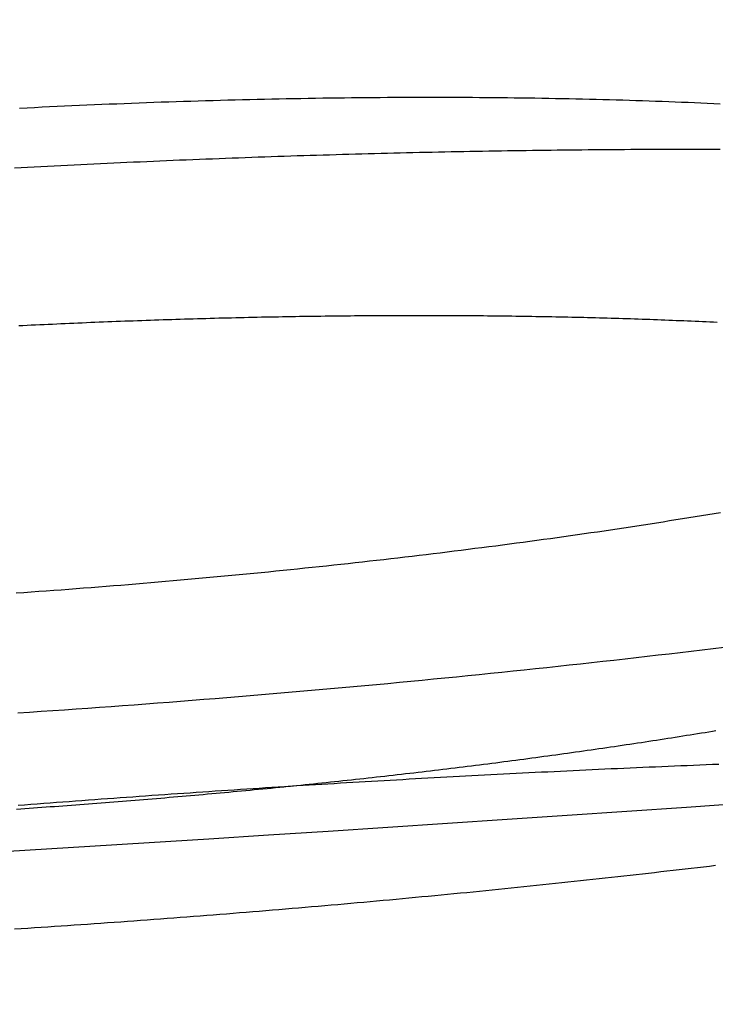
# Model space of a CAD drawing. Extents: x -59 to 572, y -572 to 1000.
# Drawn here: x 12 to 14, y -570 to -568 of the extents above; entities that cross this region are included whole.
import ezdxf

# ---------------------------------------------------------------- set-up
doc = ezdxf.new("R2010")
doc.units = 0
doc.header["$LTSCALE"] = 50
doc.linetypes.add('VERDECKT', pattern=[0.375, 0.25, -0.125])
doc.layers.get('0').update_dxf_attribs({"linetype": 'CONTINUOUS'})
doc.layers.add('STEMPEL', color=3, linetype='CONTINUOUS')

# ---------------------------------------------------------------- blocks, each defined once
blk = doc.blocks.new('A$C64256469')
at = {"color": 1}
for points in [[(69.8368, 14.0145, 0), (69.8469, 13.8696, 0), (69.8569, 13.7246, 0), (69.8668, 13.5797, 0), (69.8765, 13.4349, 0), (69.8862, 13.2901, 0), (69.8957, 13.1454, 0), (69.9052, 13.0007, 0), (69.9145, 12.856, 0), (69.9237, 12.7114, 0), (69.9328, 12.5668, 0), (69.9419, 12.4223, 0), (69.9508, 12.2778, 0), (69.9596, 12.1334, 0)], [(69.6178, 12.2483, 0), (69.616, 12.2765, 0), (69.6141, 12.3048, 0), (69.6121, 12.333, 0), (69.6102, 12.3612, 0), (69.6082, 12.3894, 0), (69.6062, 12.4176, 0), (69.6042, 12.4458, 0), (69.6022, 12.474, 0), (69.6001, 12.5021, 0), (69.598, 12.5303, 0), (69.5959, 12.5584, 0), (69.5938, 12.5865, 0), (69.5916, 12.6146, 0), (69.5895, 12.6427, 0), (69.5873, 12.6708, 0), (69.585, 12.6989, 0), (69.5828, 12.7269, 0), (69.5805, 12.7549, 0), (69.5782, 12.783, 0), (69.5759, 12.811, 0), (69.5735, 12.8389, 0), (69.5712, 12.8669, 0), (69.5688, 12.8948, 0), (69.5664, 12.9228, 0), (69.5639, 12.9507, 0), (69.5615, 12.9785, 0), (69.559, 13.0064, 0), (69.5565, 13.0342, 0), (69.554, 13.0621, 0), (69.5514, 13.0898, 0), (69.5489, 13.1176, 0), (69.5463, 13.1454, 0), (69.5436, 13.1731, 0), (69.541, 13.2008, 0), (69.5383, 13.2284, 0), (69.5357, 13.2561, 0), (69.533, 13.2837, 0), (69.5302, 13.3113, 0), (69.5275, 13.3388, 0), (69.5247, 13.3664, 0), (69.5219, 13.3939, 0), (69.5191, 13.4213, 0), (69.5163, 13.4487, 0), (69.5134, 13.4761, 0), (69.5105, 13.5035, 0), (69.5076, 13.5307, 0), (69.5047, 13.558, 0), (69.5018, 13.5852, 0), (69.4988, 13.6123, 0), (69.4958, 13.6394, 0), (69.4928, 13.6665, 0), (69.4898, 13.6935, 0), (69.4868, 13.7204, 0), (69.4837, 13.7473, 0), (69.4806, 13.7742, 0), (69.4775, 13.801, 0), (69.4744, 13.8277, 0), (69.4713, 13.8544, 0), (69.4681, 13.8811, 0), (69.4649, 13.9077, 0), (69.4617, 13.9342, 0), (69.4585, 13.9607, 0)], [(70.1416, 12.24, 0), (70.1405, 12.2561, 0), (70.1395, 12.2722, 0), (70.1384, 12.2883, 0), (70.1374, 12.3044, 0), (70.1363, 12.3205, 0), (70.1352, 12.3366, 0), (70.1342, 12.3527, 0), (70.1331, 12.3688, 0), (70.132, 12.3849, 0), (70.1309, 12.401, 0), (70.1298, 12.4171, 0), (70.1286, 12.4332, 0), (70.1275, 12.4493, 0), (70.1264, 12.4654, 0), (70.1252, 12.4814, 0), (70.1241, 12.4975, 0), (70.1229, 12.5136, 0), (70.1218, 12.5296, 0), (70.1206, 12.5457, 0), (70.1194, 12.5617, 0), (70.1182, 12.5778, 0), (70.117, 12.5938, 0), (70.1158, 12.6098, 0), (70.1146, 12.6259, 0), (70.1134, 12.6419, 0), (70.1122, 12.6579, 0), (70.1109, 12.6739, 0), (70.1097, 12.6899, 0), (70.1085, 12.7059, 0), (70.1072, 12.7219, 0), (70.1059, 12.7378, 0), (70.1047, 12.7538, 0), (70.1034, 12.7698, 0), (70.1021, 12.7857, 0), (70.1008, 12.8016, 0), (70.0995, 12.8176, 0), (70.0982, 12.8335, 0), (70.0969, 12.8494, 0), (70.0956, 12.8653, 0), (70.0943, 12.8812, 0), (70.0929, 12.8971, 0), (70.0916, 12.9129, 0), (70.0902, 12.9288, 0), (70.0889, 12.9446, 0), (70.0875, 12.9605, 0), (70.0862, 12.9763, 0), (70.0848, 12.9921, 0), (70.0834, 13.0079, 0), (70.082, 13.0237, 0), (70.0806, 13.0395, 0), (70.0792, 13.0552, 0), (70.0778, 13.071, 0), (70.0764, 13.0867, 0), (70.075, 13.1024, 0), (70.0735, 13.1181, 0), (70.0721, 13.1338, 0), (70.0707, 13.1495, 0), (70.0692, 13.1652, 0), (70.0678, 13.1808, 0), (70.0663, 13.1965, 0), (70.0648, 13.2121, 0), (70.0634, 13.2277, 0), (70.0619, 13.2433, 0), (70.0604, 13.2589, 0), (70.0589, 13.2744, 0), (70.0574, 13.29, 0), (70.0559, 13.3055, 0), (70.0544, 13.321, 0), (70.0529, 13.3365, 0), (70.0513, 13.352, 0), (70.0498, 13.3674, 0), (70.0483, 13.3829, 0), (70.0467, 13.3983, 0), (70.0452, 13.4137, 0), (70.0436, 13.4291, 0), (70.0421, 13.4444, 0), (70.0405, 13.4598, 0), (70.0389, 13.4751, 0), (70.0373, 13.4904, 0), (70.0357, 13.5057, 0), (70.0342, 13.521, 0), (70.0326, 13.5362, 0), (70.031, 13.5515, 0), (70.0293, 13.5667, 0), (70.0277, 13.5819, 0), (70.0261, 13.597, 0), (70.0245, 13.6122, 0), (70.0228, 13.6273, 0), (70.0212, 13.6424, 0), (70.0196, 13.6575, 0), (70.0179, 13.6725, 0), (70.0163, 13.6876, 0), (70.0146, 13.7026, 0), (70.0129, 13.7176, 0), (70.0113, 13.7326, 0), (70.0096, 13.7475, 0), (70.0079, 13.7625, 0), (70.0062, 13.7774, 0), (70.0045, 13.7922, 0), (70.0028, 13.8071, 0), (70.0011, 13.8219, 0), (69.9994, 13.8367, 0), (69.9977, 13.8515, 0), (69.996, 13.8663, 0), (69.9943, 13.881, 0), (69.9925, 13.8957, 0), (69.9908, 13.9104, 0), (69.9891, 13.9251, 0), (69.9873, 13.9397, 0)], [(68.2522, 13.9514, 0), (68.2522, 13.937, 0), (68.2521, 13.9227, 0), (68.2521, 13.9083, 0), (68.2521, 13.894, 0), (68.2521, 13.8796, 0), (68.2521, 13.8652, 0), (68.2521, 13.8507, 0), (68.2521, 13.8362, 0), (68.2522, 13.8217, 0), (68.2522, 13.8072, 0), (68.2522, 13.7926, 0), (68.2523, 13.778, 0), (68.2524, 13.7634, 0), (68.2524, 13.7488, 0), (68.2525, 13.7341, 0), (68.2526, 13.7194, 0), (68.2527, 13.7047, 0), (68.2528, 13.6899, 0), (68.2529, 13.6752, 0), (68.253, 13.6604, 0), (68.2531, 13.6455, 0), (68.2532, 13.6307, 0), (68.2534, 13.6158, 0), (68.2535, 13.6009, 0), (68.2537, 13.586, 0), (68.2538, 13.5711, 0), (68.254, 13.5561, 0), (68.2542, 13.5411, 0), (68.2544, 13.5261, 0), (68.2546, 13.5111, 0), (68.2548, 13.4961, 0), (68.255, 13.481, 0), (68.2552, 13.4659, 0), (68.2554, 13.4508, 0), (68.2556, 13.4356, 0), (68.2559, 13.4205, 0), (68.2561, 13.4053, 0), (68.2564, 13.3901, 0), (68.2567, 13.3749, 0), (68.2569, 13.3596, 0), (68.2572, 13.3444, 0), (68.2575, 13.3291, 0), (68.2578, 13.3138, 0), (68.2581, 13.2985, 0), (68.2584, 13.2831, 0), (68.2587, 13.2678, 0), (68.2591, 13.2524, 0), (68.2594, 13.237, 0), (68.2598, 13.2216, 0), (68.2601, 13.2061, 0), (68.2605, 13.1907, 0), (68.2608, 13.1752, 0), (68.2612, 13.1597, 0), (68.2616, 13.1442, 0), (68.262, 13.1287, 0), (68.2624, 13.1132, 0), (68.2628, 13.0976, 0), (68.2632, 13.082, 0), (68.2637, 13.0665, 0), (68.2641, 13.0509, 0), (68.2645, 13.0352, 0), (68.265, 13.0196, 0), (68.2655, 13.004, 0), (68.2659, 12.9883, 0), (68.2664, 12.9726, 0), (68.2669, 12.9569, 0), (68.2674, 12.9412, 0), (68.2679, 12.9255, 0), (68.2684, 12.9098, 0), (68.2689, 12.894, 0), (68.2695, 12.8783, 0), (68.27, 12.8625, 0), (68.2705, 12.8467, 0), (68.2711, 12.8309, 0), (68.2717, 12.8151, 0), (68.2722, 12.7993, 0), (68.2728, 12.7834, 0), (68.2734, 12.7676, 0), (68.274, 12.7517, 0), (68.2746, 12.7359, 0), (68.2752, 12.72, 0), (68.2758, 12.7041, 0), (68.2765, 12.6882, 0), (68.2771, 12.6723, 0), (68.2777, 12.6563, 0), (68.2784, 12.6404, 0), (68.2791, 12.6245, 0), (68.2797, 12.6085, 0), (68.2804, 12.5926, 0), (68.2811, 12.5766, 0), (68.2818, 12.5606, 0), (68.2825, 12.5446, 0), (68.2832, 12.5286, 0), (68.2839, 12.5126, 0), (68.2847, 12.4966, 0), (68.2854, 12.4806, 0), (68.2861, 12.4646, 0), (68.2869, 12.4486, 0), (68.2876, 12.4325, 0), (68.2884, 12.4165, 0), (68.2892, 12.4004, 0), (68.29, 12.3844, 0), (68.2908, 12.3683, 0), (68.2916, 12.3523, 0), (68.2924, 12.3362, 0), (68.2932, 12.3201, 0), (68.294, 12.304, 0), (68.2949, 12.2879, 0), (68.2957, 12.2718, 0), (68.2966, 12.2558, 0), (68.2974, 12.2397, 0)], [(68.1254, 13.2481, 0), (68.1254, 13.2653, 0), (68.1254, 13.2825, 0), (68.1255, 13.2996, 0), (68.1255, 13.3167, 0), (68.1256, 13.3337, 0), (68.1257, 13.3507, 0), (68.1258, 13.3677, 0), (68.126, 13.3846, 0), (68.1261, 13.4015, 0), (68.1263, 13.4183, 0), (68.1264, 13.4352, 0), (68.1266, 13.4519, 0), (68.1269, 13.4687, 0), (68.1271, 13.4854, 0), (68.1273, 13.502, 0), (68.1276, 13.5186, 0), (68.1279, 13.5352, 0), (68.1282, 13.5517, 0), (68.1285, 13.5682, 0), (68.1288, 13.5847, 0), (68.1292, 13.6011, 0), (68.1295, 13.6175, 0), (68.1299, 13.6338, 0), (68.1303, 13.6501, 0), (68.1307, 13.6663, 0), (68.1312, 13.6825, 0), (68.1316, 13.6986, 0), (68.1321, 13.7147, 0), (68.1326, 13.7308, 0), (68.1331, 13.7468, 0), (68.1336, 13.7628, 0), (68.1341, 13.7787, 0), (68.1347, 13.7946, 0), (68.1352, 13.8104, 0), (68.1358, 13.8262, 0), (68.1364, 13.8419, 0), (68.1371, 13.8576, 0), (68.1377, 13.8733, 0), (68.1383, 13.8888, 0), (68.139, 13.9044, 0), (68.1397, 13.9199, 0), (68.1404, 13.9353, 0), (68.1411, 13.9507, 0)], [(69.1326, 13.9516, 0), (69.1352, 13.9363, 0), (69.1377, 13.921, 0), (69.1402, 13.9057, 0), (69.1428, 13.8903, 0), (69.1453, 13.8748, 0), (69.1478, 13.8593, 0), (69.1503, 13.8438, 0), (69.1527, 13.8281, 0), (69.1552, 13.8125, 0), (69.1577, 13.7968, 0), (69.1601, 13.781, 0), (69.1626, 13.7652, 0), (69.165, 13.7493, 0), (69.1674, 13.7334, 0), (69.1698, 13.7175, 0), (69.1722, 13.7015, 0), (69.1746, 13.6854, 0), (69.177, 13.6694, 0), (69.1794, 13.6533, 0), (69.1817, 13.6371, 0), (69.184, 13.6209, 0), (69.1864, 13.6047, 0), (69.1887, 13.5884, 0), (69.191, 13.5721, 0), (69.1933, 13.5557, 0), (69.1956, 13.5393, 0), (69.1978, 13.5229, 0), (69.2001, 13.5064, 0), (69.2023, 13.4899, 0), (69.2046, 13.4734, 0), (69.2068, 13.4568, 0), (69.209, 13.4402, 0), (69.2112, 13.4235, 0), (69.2134, 13.4068, 0), (69.2155, 13.3901, 0), (69.2177, 13.3733, 0), (69.2198, 13.3565, 0), (69.222, 13.3397, 0), (69.2241, 13.3228, 0), (69.2262, 13.3059, 0), (69.2283, 13.289, 0), (69.2304, 13.2721, 0), (69.2324, 13.2551, 0), (69.2345, 13.238, 0), (69.2365, 13.221, 0), (69.2385, 13.2039, 0), (69.2406, 13.1868, 0), (69.2426, 13.1696, 0), (69.2446, 13.1524, 0), (69.2465, 13.1352, 0), (69.2485, 13.118, 0), (69.2505, 13.1007, 0), (69.2524, 13.0834, 0), (69.2543, 13.066, 0), (69.2562, 13.0487, 0), (69.2581, 13.0313, 0), (69.26, 13.0139, 0), (69.2619, 12.9964, 0), (69.2637, 12.979, 0), (69.2656, 12.9615, 0), (69.2674, 12.9439, 0), (69.2692, 12.9264, 0), (69.271, 12.9088, 0), (69.2728, 12.8912, 0), (69.2746, 12.8736, 0), (69.2764, 12.8559, 0), (69.2781, 12.8382, 0), (69.2799, 12.8205, 0), (69.2816, 12.8028, 0), (69.2833, 12.7851, 0), (69.285, 12.7673, 0), (69.2867, 12.7495, 0), (69.2883, 12.7317, 0), (69.29, 12.7138, 0), (69.2916, 12.696, 0), (69.2932, 12.6781, 0), (69.2948, 12.6602, 0), (69.2964, 12.6423, 0), (69.298, 12.6243, 0), (69.2996, 12.6063, 0), (69.3011, 12.5884, 0), (69.3027, 12.5704, 0), (69.3042, 12.5523, 0), (69.3057, 12.5343, 0), (69.3072, 12.5162, 0), (69.3087, 12.4981, 0), (69.3101, 12.4801, 0), (69.3116, 12.462, 0), (69.313, 12.4438, 0), (69.3145, 12.4257, 0), (69.3159, 12.4076, 0), (69.3172, 12.3895, 0), (69.3186, 12.3713, 0), (69.32, 12.3532, 0), (69.3213, 12.3351, 0), (69.3226, 12.3169, 0), (69.3239, 12.2988, 0), (69.3252, 12.2806, 0), (69.3265, 12.2624, 0), (69.3278, 12.2443, 0)], [(68.1518, 12.2524, 0), (68.1509, 12.2705, 0), (68.15, 12.2887, 0), (68.1491, 12.3068, 0), (68.1482, 12.325, 0), (68.1474, 12.3431, 0), (68.1465, 12.3612, 0), (68.1457, 12.3793, 0), (68.1449, 12.3974, 0), (68.1441, 12.4155, 0), (68.1433, 12.4336, 0), (68.1425, 12.4517, 0), (68.1418, 12.4698, 0), (68.1411, 12.4878, 0), (68.1403, 12.5058, 0), (68.1396, 12.5239, 0), (68.139, 12.5419, 0), (68.1383, 12.5599, 0), (68.1376, 12.5779, 0), (68.137, 12.5959, 0), (68.1364, 12.6138, 0), (68.1358, 12.6318, 0), (68.1352, 12.6497, 0), (68.1346, 12.6676, 0), (68.1341, 12.6855, 0), (68.1336, 12.7034, 0), (68.1331, 12.7213, 0), (68.1326, 12.7391, 0), (68.1321, 12.757, 0), (68.1316, 12.7748, 0), (68.1312, 12.7926, 0), (68.1307, 12.8104, 0), (68.1303, 12.8281, 0), (68.1299, 12.8459, 0), (68.1295, 12.8636, 0), (68.1292, 12.8813, 0), (68.1288, 12.899, 0), (68.1285, 12.9167, 0), (68.1282, 12.9343, 0), (68.1279, 12.952, 0), (68.1276, 12.9696, 0), (68.1273, 12.9872, 0), (68.1271, 13.0047, 0), (68.1269, 13.0223, 0), (68.1266, 13.0398, 0), (68.1264, 13.0573, 0), (68.1263, 13.0748, 0), (68.1261, 13.0922, 0), (68.126, 13.1096, 0), (68.1258, 13.127, 0), (68.1257, 13.1444, 0), (68.1256, 13.1618, 0), (68.1255, 13.1791, 0), (68.1255, 13.1964, 0), (68.1254, 13.2137, 0), (68.1254, 13.2309, 0), (68.1254, 13.2481, 0)], [(68.6791, 12.2501, 0), (68.6786, 12.2603, 0), (68.6781, 12.2705, 0), (68.6776, 12.2807, 0), (68.6771, 12.291, 0), (68.6766, 12.3012, 0), (68.6761, 12.3115, 0), (68.6757, 12.3218, 0), (68.6752, 12.332, 0), (68.6747, 12.3423, 0), (68.6743, 12.3526, 0), (68.6738, 12.3629, 0), (68.6733, 12.3732, 0), (68.6729, 12.3835, 0), (68.6724, 12.3938, 0), (68.672, 12.4041, 0), (68.6716, 12.4144, 0), (68.6711, 12.4247, 0), (68.6707, 12.435, 0), (68.6703, 12.4453, 0), (68.6699, 12.4556, 0), (68.6695, 12.466, 0), (68.6691, 12.4763, 0), (68.6687, 12.4866, 0), (68.6683, 12.497, 0), (68.6679, 12.5073, 0), (68.6675, 12.5177, 0), (68.6671, 12.528, 0), (68.6667, 12.5383, 0), (68.6664, 12.5487, 0), (68.666, 12.559, 0), (68.6656, 12.5694, 0), (68.6653, 12.5798, 0), (68.6649, 12.5901, 0), (68.6646, 12.6005, 0), (68.6643, 12.6108, 0), (68.6639, 12.6212, 0), (68.6636, 12.6315, 0), (68.6633, 12.6419, 0), (68.663, 12.6522, 0), (68.6627, 12.6626, 0), (68.6624, 12.673, 0), (68.6621, 12.6833, 0), (68.6618, 12.6937, 0), (68.6615, 12.704, 0), (68.6612, 12.7144, 0), (68.6609, 12.7247, 0), (68.6606, 12.7351, 0), (68.6604, 12.7454, 0), (68.6601, 12.7558, 0), (68.6599, 12.7661, 0), (68.6596, 12.7765, 0), (68.6594, 12.7868, 0), (68.6591, 12.7972, 0), (68.6589, 12.8075, 0), (68.6587, 12.8178, 0), (68.6584, 12.8282, 0), (68.6582, 12.8385, 0), (68.658, 12.8488, 0), (68.6578, 12.8591, 0), (68.6576, 12.8695, 0), (68.6574, 12.8798, 0), (68.6572, 12.8901, 0), (68.657, 12.9004, 0), (68.6569, 12.9107, 0), (68.6567, 12.921, 0), (68.6565, 12.9313, 0), (68.6564, 12.9416, 0), (68.6562, 12.9518, 0), (68.6561, 12.9621, 0), (68.6559, 12.9724, 0), (68.6558, 12.9826, 0), (68.6557, 12.9929, 0), (68.6555, 13.0032, 0), (68.6554, 13.0134, 0), (68.6553, 13.0236, 0), (68.6552, 13.0339, 0), (68.6551, 13.0441, 0), (68.655, 13.0543, 0), (68.6549, 13.0645, 0), (68.6548, 13.0747, 0), (68.6547, 13.0849, 0), (68.6547, 13.0951, 0), (68.6546, 13.1053, 0), (68.6545, 13.1155, 0), (68.6545, 13.1257, 0), (68.6544, 13.1358, 0), (68.6544, 13.146, 0), (68.6543, 13.1561, 0), (68.6543, 13.1663, 0), (68.6543, 13.1764, 0), (68.6542, 13.1865, 0), (68.6542, 13.1966, 0), (68.6542, 13.2067, 0), (68.6542, 13.2168, 0), (68.6542, 13.2269, 0), (68.6542, 13.2369, 0), (68.6542, 13.247, 0), (68.6542, 13.257, 0), (68.6543, 13.2671, 0), (68.6543, 13.2771, 0), (68.6543, 13.2871, 0), (68.6544, 13.2971, 0), (68.6544, 13.3071, 0), (68.6545, 13.3171, 0), (68.6545, 13.3271, 0), (68.6546, 13.337, 0), (68.6547, 13.347, 0), (68.6547, 13.3569, 0), (68.6548, 13.3668, 0), (68.6549, 13.3768, 0), (68.655, 13.3867, 0), (68.6551, 13.3965, 0), (68.6552, 13.4064, 0), (68.6553, 13.4163, 0), (68.6554, 13.4261, 0), (68.6556, 13.436, 0), (68.6557, 13.4458, 0), (68.6558, 13.4556, 0), (68.656, 13.4654, 0), (68.6561, 13.4752, 0), (68.6563, 13.4849, 0), (68.6564, 13.4947, 0), (68.6566, 13.5044, 0), (68.6568, 13.5142, 0), (68.6569, 13.5239, 0), (68.6571, 13.5336, 0), (68.6573, 13.5432, 0), (68.6575, 13.5529, 0), (68.6577, 13.5626, 0), (68.6579, 13.5722, 0), (68.6581, 13.5818, 0), (68.6583, 13.5915, 0), (68.6585, 13.601, 0), (68.6588, 13.6106, 0), (68.659, 13.6202, 0), (68.6592, 13.6297, 0), (68.6595, 13.6393, 0), (68.6597, 13.6488, 0), (68.66, 13.6583, 0), (68.6603, 13.6678, 0), (68.6605, 13.6772, 0), (68.6608, 13.6867, 0), (68.6611, 13.6961, 0), (68.6614, 13.7055, 0), (68.6616, 13.7149, 0), (68.6619, 13.7243, 0), (68.6622, 13.7337, 0), (68.6625, 13.743, 0), (68.6629, 13.7524, 0), (68.6632, 13.7617, 0), (68.6635, 13.771, 0), (68.6638, 13.7803, 0), (68.6642, 13.7895, 0), (68.6645, 13.7988, 0), (68.6648, 13.808, 0), (68.6652, 13.8172, 0), (68.6656, 13.8264, 0), (68.6659, 13.8355, 0), (68.6663, 13.8447, 0), (68.6667, 13.8538, 0), (68.667, 13.8629, 0), (68.6674, 13.872, 0), (68.6678, 13.8811, 0), (68.6682, 13.8901, 0), (68.6686, 13.8992, 0), (68.669, 13.9082, 0), (68.6694, 13.9171, 0), (68.6698, 13.9261, 0), (68.6703, 13.9351, 0), (68.6707, 13.944, 0)], [(69.6615, 13.9409, 0), (69.663, 13.9321, 0), (69.6644, 13.9232, 0), (69.6659, 13.9143, 0), (69.6673, 13.9054, 0), (69.6688, 13.8964, 0), (69.6702, 13.8874, 0), (69.6717, 13.8785, 0), (69.6731, 13.8694, 0), (69.6746, 13.8604, 0), (69.676, 13.8514, 0), (69.6774, 13.8423, 0), (69.6789, 13.8332, 0), (69.6803, 13.8241, 0), (69.6817, 13.815, 0), (69.6831, 13.8059, 0), (69.6845, 13.7967, 0), (69.6859, 13.7875, 0), (69.6873, 13.7783, 0), (69.6888, 13.7691, 0), (69.6902, 13.7599, 0), (69.6916, 13.7506, 0), (69.6929, 13.7414, 0), (69.6943, 13.7321, 0), (69.6957, 13.7228, 0), (69.6971, 13.7135, 0), (69.6985, 13.7041, 0), (69.6999, 13.6948, 0), (69.7012, 13.6854, 0), (69.7026, 13.676, 0), (69.704, 13.6666, 0), (69.7053, 13.6572, 0), (69.7067, 13.6477, 0), (69.7081, 13.6383, 0), (69.7094, 13.6288, 0), (69.7108, 13.6193, 0), (69.7121, 13.6098, 0), (69.7134, 13.6003, 0), (69.7148, 13.5908, 0), (69.7161, 13.5812, 0), (69.7174, 13.5717, 0), (69.7188, 13.5621, 0), (69.7201, 13.5525, 0), (69.7214, 13.5429, 0), (69.7227, 13.5333, 0), (69.724, 13.5236, 0), (69.7253, 13.514, 0), (69.7266, 13.5043, 0), (69.7279, 13.4946, 0), (69.7292, 13.4849, 0), (69.7305, 13.4752, 0), (69.7318, 13.4655, 0), (69.7331, 13.4558, 0), (69.7344, 13.446, 0), (69.7356, 13.4363, 0), (69.7369, 13.4265, 0), (69.7382, 13.4167, 0), (69.7394, 13.4069, 0), (69.7407, 13.3971, 0), (69.7419, 13.3873, 0), (69.7432, 13.3774, 0), (69.7444, 13.3676, 0), (69.7457, 13.3577, 0), (69.7469, 13.3478, 0), (69.7481, 13.3379, 0), (69.7493, 13.328, 0), (69.7506, 13.3181, 0), (69.7518, 13.3082, 0), (69.753, 13.2983, 0), (69.7542, 13.2883, 0), (69.7554, 13.2784, 0), (69.7566, 13.2684, 0), (69.7578, 13.2584, 0), (69.759, 13.2484, 0), (69.7602, 13.2384, 0), (69.7614, 13.2284, 0), (69.7625, 13.2184, 0), (69.7637, 13.2084, 0), (69.7649, 13.1983, 0), (69.766, 13.1883, 0), (69.7672, 13.1782, 0), (69.7684, 13.1681, 0), (69.7695, 13.158, 0), (69.7706, 13.148, 0), (69.7718, 13.1379, 0), (69.7729, 13.1278, 0), (69.7741, 13.1176, 0), (69.7752, 13.1075, 0), (69.7763, 13.0974, 0), (69.7774, 13.0872, 0), (69.7785, 13.0771, 0), (69.7796, 13.0669, 0), (69.7807, 13.0568, 0), (69.7818, 13.0466, 0), (69.7829, 13.0364, 0), (69.784, 13.0262, 0), (69.7851, 13.0161, 0), (69.7862, 13.0059, 0), (69.7873, 12.9957, 0), (69.7883, 12.9854, 0), (69.7894, 12.9752, 0), (69.7904, 12.965, 0), (69.7915, 12.9548, 0), (69.7926, 12.9445, 0), (69.7936, 12.9343, 0), (69.7946, 12.9241, 0), (69.7957, 12.9138, 0), (69.7967, 12.9036, 0), (69.7977, 12.8933, 0), (69.7987, 12.883, 0), (69.7998, 12.8728, 0), (69.8008, 12.8625, 0), (69.8018, 12.8522, 0), (69.8028, 12.8419, 0), (69.8038, 12.8316, 0), (69.8047, 12.8214, 0), (69.8057, 12.8111, 0), (69.8067, 12.8008, 0), (69.8077, 12.7905, 0), (69.8087, 12.7802, 0), (69.8096, 12.7699, 0), (69.8106, 12.7596, 0), (69.8115, 12.7492, 0), (69.8125, 12.7389, 0), (69.8134, 12.7286, 0), (69.8144, 12.7183, 0), (69.8153, 12.708, 0), (69.8162, 12.6977, 0), (69.8171, 12.6873, 0), (69.818, 12.677, 0), (69.819, 12.6667, 0), (69.8199, 12.6564, 0), (69.8208, 12.6461, 0), (69.8217, 12.6357, 0), (69.8225, 12.6254, 0), (69.8234, 12.6151, 0), (69.8243, 12.6048, 0), (69.8252, 12.5944, 0), (69.826, 12.5841, 0), (69.8269, 12.5738, 0), (69.8278, 12.5635, 0), (69.8286, 12.5531, 0), (69.8295, 12.5428, 0), (69.8303, 12.5325, 0), (69.8311, 12.5222, 0), (69.832, 12.5119, 0), (69.8328, 12.5015, 0), (69.8336, 12.4912, 0), (69.8344, 12.4809, 0), (69.8352, 12.4706, 0), (69.836, 12.4603, 0), (69.8368, 12.45, 0), (69.8376, 12.4397, 0), (69.8384, 12.4294, 0), (69.8392, 12.4191, 0), (69.84, 12.4088, 0), (69.8408, 12.3985, 0), (69.8415, 12.3883, 0), (69.8423, 12.378, 0), (69.843, 12.3677, 0), (69.8438, 12.3574, 0), (69.8445, 12.3472, 0), (69.8453, 12.3369, 0), (69.846, 12.3267, 0), (69.8467, 12.3164, 0), (69.8475, 12.3062, 0), (69.8482, 12.2959, 0), (69.8489, 12.2857, 0), (69.8496, 12.2755, 0), (69.8503, 12.2652, 0), (69.851, 12.255, 0), (69.8517, 12.2448, 0)]]:
    blk.add_polyline3d(points, dxfattribs=at)
at = {"color": 3}
for points in [[(69.7896, 13, 0), (69.7887, 13.0151, 0), (69.7878, 13.0301, 0), (69.7869, 13.0452, 0), (69.786, 13.0603, 0), (69.7851, 13.0754, 0), (69.7842, 13.0905, 0), (69.7833, 13.1056, 0), (69.7825, 13.1208, 0), (69.7816, 13.1359, 0), (69.7807, 13.1511, 0), (69.7798, 13.1663, 0), (69.779, 13.1815, 0), (69.7781, 13.1967, 0), (69.7772, 13.2119, 0), (69.7764, 13.2271, 0), (69.7755, 13.2423, 0), (69.7747, 13.2575, 0), (69.7739, 13.2728, 0), (69.773, 13.288, 0), (69.7722, 13.3033, 0), (69.7714, 13.3186, 0), (69.7706, 13.3339, 0), (69.7697, 13.3491, 0), (69.7689, 13.3644, 0), (69.7681, 13.3797, 0), (69.7673, 13.395, 0), (69.7665, 13.4103, 0), (69.7657, 13.4257, 0), (69.765, 13.441, 0), (69.7642, 13.4563, 0), (69.7634, 13.4716, 0), (69.7626, 13.487, 0), (69.7619, 13.5023, 0), (69.7611, 13.5177, 0), (69.7604, 13.533, 0), (69.7596, 13.5484, 0), (69.7589, 13.5637, 0), (69.7581, 13.5791, 0), (69.7574, 13.5945, 0), (69.7567, 13.6098, 0), (69.7559, 13.6252, 0), (69.7552, 13.6406, 0), (69.7545, 13.6559, 0), (69.7538, 13.6713, 0), (69.7531, 13.6867, 0), (69.7524, 13.7021, 0), (69.7517, 13.7175, 0), (69.751, 13.7328, 0), (69.7504, 13.7482, 0), (69.7497, 13.7636, 0), (69.749, 13.779, 0), (69.7484, 13.7943, 0), (69.7477, 13.8097, 0), (69.747, 13.8251, 0), (69.7464, 13.8404, 0), (69.7458, 13.8558, 0), (69.7451, 13.8712, 0), (69.7445, 13.8865, 0), (69.7439, 13.9019, 0), (69.7433, 13.9173, 0), (69.7426, 13.9326, 0), (69.742, 13.948, 0)], [(69.8418, 12.2488, 0), (69.8406, 12.2643, 0), (69.8394, 12.2798, 0), (69.8382, 12.2953, 0), (69.8371, 12.3108, 0), (69.8359, 12.3263, 0), (69.8347, 12.3417, 0), (69.8335, 12.3572, 0), (69.8324, 12.3727, 0), (69.8312, 12.3882, 0), (69.83, 12.4036, 0), (69.8289, 12.4191, 0), (69.8277, 12.4345, 0), (69.8266, 12.45, 0), (69.8255, 12.4654, 0), (69.8244, 12.4808, 0), (69.8232, 12.4963, 0), (69.8221, 12.5117, 0), (69.821, 12.5271, 0), (69.8199, 12.5425, 0), (69.8188, 12.5579, 0), (69.8177, 12.5733, 0), (69.8166, 12.5887, 0), (69.8156, 12.6041, 0), (69.8145, 12.6195, 0), (69.8134, 12.6348, 0), (69.8124, 12.6502, 0), (69.8113, 12.6655, 0), (69.8103, 12.6808, 0), (69.8092, 12.6962, 0), (69.8082, 12.7115, 0), (69.8072, 12.7268, 0), (69.8061, 12.7421, 0), (69.8051, 12.7573, 0), (69.8041, 12.7726, 0), (69.8031, 12.7879, 0), (69.8021, 12.8031, 0), (69.8011, 12.8183, 0), (69.8001, 12.8336, 0), (69.7991, 12.8488, 0), (69.7982, 12.864, 0), (69.7972, 12.8791, 0), (69.7962, 12.8943, 0), (69.7953, 12.9094, 0), (69.7943, 12.9246, 0), (69.7934, 12.9397, 0), (69.7924, 12.9548, 0), (69.7915, 12.9699, 0), (69.7906, 12.9849, 0), (69.7896, 13, 0)]]:
    blk.add_polyline3d(points, dxfattribs=at)
at = {"color": 1, "linetype": 'VERDECKT'}
blk.add_arc((-130.56401, 0), 200.88836, 347.9776855, 12.0223145, dxfattribs=at)

msp = doc.modelspace()

# ---------------------------------------------------------------- block references
at = {"layer": 'STEMPEL', "rotation": 270}
msp.add_blockref('A$C64256469', (-0.1743, -499.8257), dxfattribs=at)

doc.saveas('drawing.dxf')
